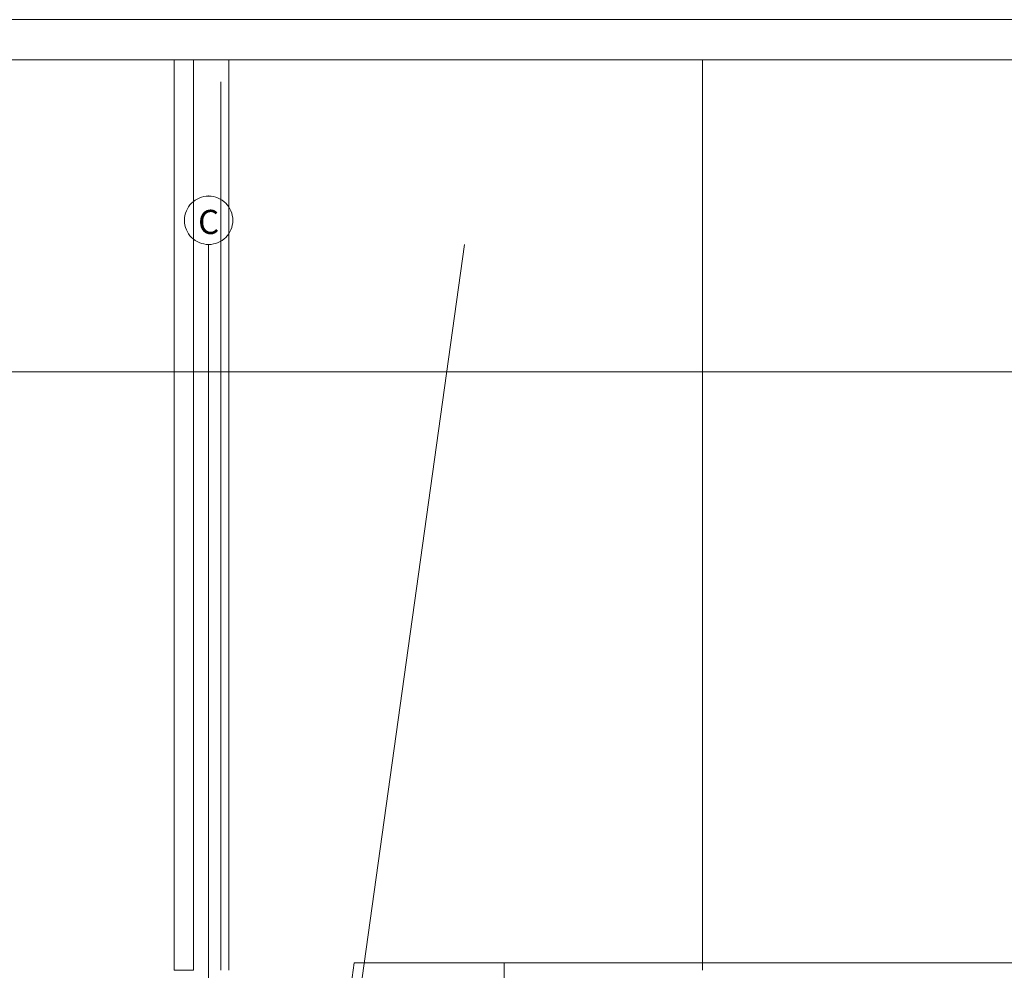
# Model space of a CAD drawing. Extents: x 23106 to 23553, y 42673 to 42900.
# Drawn here: x 23144 to 23157, y 42770 to 42782 of the extents above; entities that cross this region are included whole.
import ezdxf
from ezdxf.enums import TextEntityAlignment as Align

# ---------------------------------------------------------------- set-up
doc = ezdxf.new("R2010")
doc.units = 0
doc.header["$LTSCALE"] = 99.9
doc.header["$MEASUREMENT"] = 0
doc.linetypes.add('DASHDOT', pattern=[1, 0.5, -0.25, 0, -0.25])
for name, color, linetype, lineweight in [('0_Tabelka', 7, 'CONTINUOUS', 18), ('_linia chodnik', 7, 'CONTINUOUS', 13), ('osie', 7, 'DASHDOT', 13), ('ściany nośne', 252, 'CONTINUOUS', 13), ('ściany zewn', 252, 'CONTINUOUS', 13)]:
    doc.layers.add(name, color=color, linetype=linetype, lineweight=lineweight)
doc.styles.add('GENERATED_STYLE_11', font='txt')

msp = doc.modelspace()

# ---------------------------------------------------------------- linework, layer by layer
at = {"layer": '0_Tabelka', "color": 251, "lineweight": 13}
msp.add_lwpolyline([(23106.384, 42732.924), (23189.37, 42732.924), (23189.37, 42781.975), (23106.384, 42781.975)], close=True, dxfattribs=at)
at = {"layer": '0_Tabelka'}
msp.add_lwpolyline([(23108.884, 42781.475), (23188.87, 42781.475), (23188.87, 42733.424), (23108.884, 42733.424)], close=True, dxfattribs=at)
at = {"layer": '_linia chodnik'}
for p, q in [((23146.892, 42770.168), (23146.892, 42781.475)), ((23152.772, 42770.168), (23152.772, 42781.475)), ((23146.792, 42770.168), (23146.792, 42781.204)), ((23146.892, 42770.168), (23146.892, 42781.204))]:
    msp.add_line(p, q, dxfattribs=at)
at = {"layer": 'osie', "ltscale": 3}
for p, q in [((23146.642, 42734.697), (23146.642, 42779.183)), ((23146.659, 42756.561), (23149.818, 42779.183)), ((23109.901, 42777.603), (23177.779, 42777.603))]:
    msp.add_line(p, q, dxfattribs=at)
for start, end in [(0, 180), (0, 180), (180, 0), (180, 0)]:
    msp.add_arc((23146.642, 42779.483), 0.3, start, end, dxfattribs=at)
msp.add_point((23146.642, 42779.783), dxfattribs=at)
at = {"layer": 'ściany nośne'}
for p, q in [((23146.212, 42781.475), (23146.212, 42770.168)), ((23146.452, 42770.168), (23146.452, 42781.475)), ((23148.45, 42770.263), (23147.718, 42765.078)), ((23146.212, 42770.168), (23146.452, 42770.168))]:
    msp.add_line(p, q, dxfattribs=at)
at = {"layer": 'ściany zewn'}
for p, q in [((23150.312, 42770.263), (23148.45, 42770.263)), ((23166.637, 42770.263), (23150.312, 42770.263)), ((23150.312, 42770.263), (23150.312, 42769.733))]:
    msp.add_line(p, q, dxfattribs=at)

# ---------------------------------------------------------------- texts
at = {"layer": 'osie', "ltscale": 3, "style": 'GENERATED_STYLE_11'}
msp.add_attdef('C', text='', height=0.3, dxfattribs=at).set_placement((23146.642, 42779.613), align=Align.TOP_CENTER)

doc.saveas('drawing.dxf')
